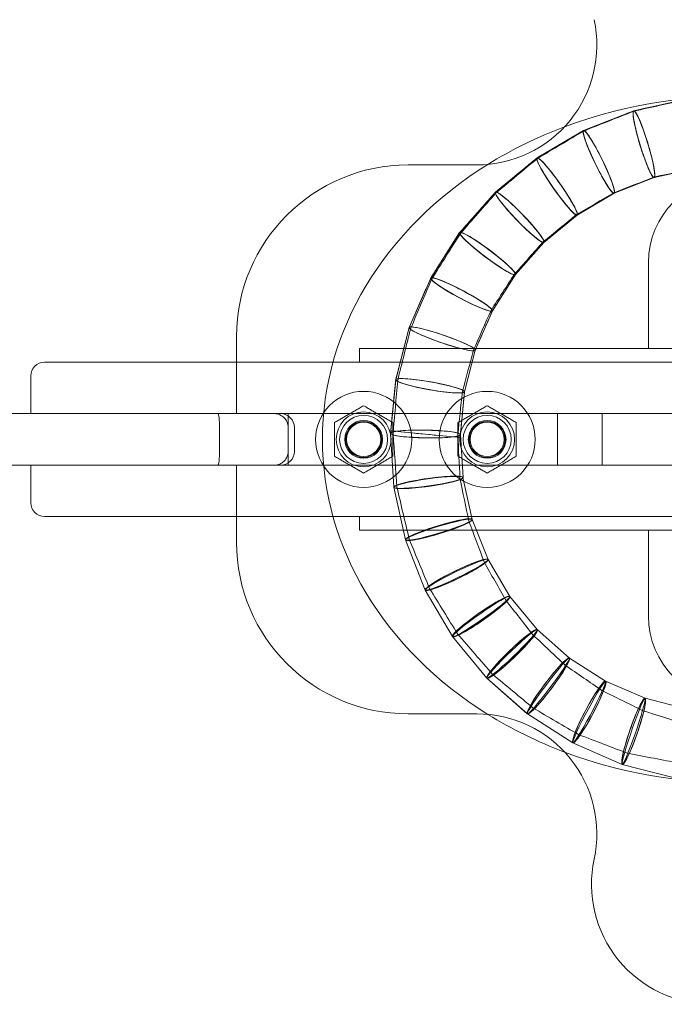
# Model space of a CAD drawing. Units: millimetres. Extents: x -1711 to 1663, y -1277 to 1265.
# Drawn here: x -136 to 52, y -165 to 122 of the extents above; entities that cross this region are included whole.
import ezdxf

# ---------------------------------------------------------------- set-up
doc = ezdxf.new("R2010")
doc.units = ezdxf.units.MM

# ---------------------------------------------------------------- blocks, each defined once
blk = doc.blocks.new('A$C54A87B61')
at = {"color": 0, "linetype": 'Continuous', "lineweight": 0}
for p, q in [((492.09, 215.46), (507.43, 218.86)), ((492.09, 215.46), (507.44, 218.86)), ((492.1, 215.46), (507.43, 218.86)), ((492.1, 215.46), (507.43, 218.86)), ((477.46, 209.7), (492.09, 215.46)), ((477.46, 209.7), (492.09, 215.46)), ((477.47, 209.7), (492.08, 215.46)), ((477.47, 209.7), (492.08, 215.46)), ((477.47, 209.7), (492.08, 215.46)), ((477.47, 209.7), (492.08, 215.46)), ((477.47, 209.7), (492.08, 215.46)), ((477.47, 209.7), (492.08, 215.46)), ((492.1, 215.46), (492.1, 215.46)), ((492.1, 215.46), (492.1, 215.46)), ((492.1, 215.46), (492.1, 215.46)), ((463.92, 201.72), (477.46, 209.7)), ((463.92, 201.72), (477.46, 209.7)), ((463.92, 201.72), (477.45, 209.69)), ((463.92, 201.72), (477.45, 209.69)), ((463.92, 201.72), (477.45, 209.69)), ((463.92, 201.72), (477.45, 209.69)), ((463.92, 201.72), (477.45, 209.69)), ((463.92, 201.72), (477.45, 209.69)), ((451.79, 191.72), (463.92, 201.72)), ((451.79, 191.73), (463.91, 201.71)), ((451.79, 191.73), (463.91, 201.71)), ((451.79, 191.73), (463.91, 201.71)), ((451.79, 191.73), (463.91, 201.71)), ((451.79, 191.73), (463.91, 201.71)), ((451.79, 191.73), (463.91, 201.71)), ((463.91, 201.71), (463.92, 201.72)), ((446.35, 199.66), (426.35, 199.66)), ((498.03, 195.98), (510.28, 198.7)), ((498.03, 195.98), (510.28, 198.7)), ((498.04, 195.99), (510.27, 198.7)), ((498.04, 195.99), (510.27, 198.7)), ((486.38, 191.39), (498.05, 195.99)), ((486.38, 191.39), (498.05, 195.99)), ((486.38, 191.39), (498.05, 195.99)), ((486.38, 191.39), (498.05, 195.99)), ((486.38, 191.39), (498.05, 195.99)), ((486.38, 191.39), (498.05, 195.99)), ((486.39, 191.4), (498.04, 195.99)), ((486.39, 191.4), (498.04, 195.99)), ((498.03, 195.98), (498.03, 195.98)), ((498.03, 195.98), (498.03, 195.98)), ((498.03, 195.98), (498.03, 195.98)), ((441.37, 179.95), (451.79, 191.72)), ((441.38, 179.95), (451.78, 191.71)), ((441.38, 179.95), (451.78, 191.71)), ((441.38, 179.95), (451.78, 191.71)), ((441.38, 179.95), (451.78, 191.71)), ((441.38, 179.95), (451.78, 191.71)), ((441.38, 179.95), (451.78, 191.71)), ((451.78, 191.71), (451.79, 191.72)), ((451.79, 191.72), (451.79, 191.73)), ((475.59, 185.03), (486.4, 191.4)), ((475.59, 185.03), (486.4, 191.4)), ((475.59, 185.03), (486.4, 191.4)), ((475.59, 185.03), (486.4, 191.4)), ((475.59, 185.03), (486.4, 191.4)), ((475.59, 185.03), (486.4, 191.4)), ((475.6, 185.04), (486.39, 191.4)), ((475.6, 185.04), (486.39, 191.4)), ((465.92, 177.07), (475.6, 185.05)), ((465.92, 177.07), (475.6, 185.05)), ((465.92, 177.07), (475.6, 185.05)), ((465.92, 177.07), (475.6, 185.05)), ((465.92, 177.07), (475.6, 185.05)), ((465.92, 177.07), (475.6, 185.05)), ((465.93, 177.07), (475.6, 185.04)), ((432.92, 166.69), (441.37, 179.95)), ((432.92, 166.69), (441.37, 179.95)), ((432.93, 166.7), (441.36, 179.94)), ((432.93, 166.7), (441.36, 179.94)), ((432.93, 166.7), (441.36, 179.94)), ((432.93, 166.7), (441.36, 179.94)), ((441.36, 179.94), (441.36, 179.94)), ((441.37, 179.95), (441.38, 179.95)), ((457.62, 167.68), (465.94, 177.08)), ((457.62, 167.68), (465.94, 177.08)), ((457.62, 167.68), (465.94, 177.08)), ((457.62, 167.68), (465.94, 177.08)), ((457.62, 167.68), (465.94, 177.08)), ((457.62, 167.68), (465.94, 177.08)), ((457.63, 167.69), (465.93, 177.07)), ((496.37, 171.16), (496.37, 146.16)), ((426.65, 152.27), (432.92, 166.69)), ((426.65, 152.27), (432.92, 166.69)), ((426.66, 152.28), (432.92, 166.68)), ((426.66, 152.28), (432.92, 166.68)), ((426.66, 152.28), (432.92, 166.68)), ((426.66, 152.28), (432.92, 166.68)), ((426.66, 152.28), (432.92, 166.68)), ((426.66, 152.28), (432.92, 166.68)), ((432.93, 166.7), (432.93, 166.7)), ((450.9, 157.12), (457.64, 167.7)), ((450.9, 157.12), (457.64, 167.7)), ((450.9, 157.12), (457.64, 167.7)), ((450.9, 157.12), (457.64, 167.7)), ((450.9, 157.13), (457.63, 167.69)), ((450.9, 157.13), (457.63, 167.69)), ((457.64, 167.7), (457.64, 167.7)), ((445.9, 145.63), (450.91, 157.14)), ((445.9, 145.63), (450.91, 157.14)), ((445.9, 145.63), (450.91, 157.14)), ((445.9, 145.63), (450.91, 157.14)), ((445.9, 145.63), (450.91, 157.14)), ((445.9, 145.63), (450.91, 157.14)), ((445.91, 145.64), (450.9, 157.13)), ((445.91, 145.64), (450.9, 157.13)), ((450.9, 157.12), (450.9, 157.12)), ((422.72, 137.05), (426.65, 152.27)), ((422.72, 137.05), (426.65, 152.27)), ((422.72, 137.06), (426.65, 152.26)), ((422.72, 137.06), (426.65, 152.26)), ((376.35, 149.66), (376.35, 127.16)), ((412.19, 146.16), (437.19, 146.16)), ((412.19, 146.16), (412.19, 142.16)), ((605.55, 146.16), (437.19, 146.16)), ((442.77, 133.51), (445.91, 145.65)), ((442.77, 133.51), (445.91, 145.65)), ((442.77, 133.52), (445.91, 145.64)), ((442.77, 133.52), (445.91, 145.64)), ((445.91, 145.65), (445.91, 145.65)), ((445.91, 145.64), (445.91, 145.65)), ((496.37, 146.16), (546.37, 146.16)), ((346.37, 142.16), (320.37, 142.16)), ((346.37, 142.16), (376.35, 142.16)), ((376.35, 142.16), (423.63, 142.16)), ((437.19, 142.16), (423.63, 142.16)), ((605.55, 142.16), (437.19, 142.16)), ((316.37, 138.16), (316.37, 127.16)), ((421.21, 121.4), (422.72, 137.05)), ((421.21, 121.41), (422.72, 137.04)), ((421.21, 121.41), (422.72, 137.04)), ((421.21, 121.41), (422.72, 137.04)), ((421.29, 122.2), (422.72, 137.05)), ((441.49, 120.25), (442.77, 133.52)), ((441.57, 121.04), (442.77, 133.53)), ((441.57, 121.04), (442.77, 133.53)), ((441.57, 121.04), (442.77, 133.53)), ((441.57, 121.05), (442.77, 133.52)), ((442.77, 133.52), (442.77, 133.53)), ((442.77, 133.51), (442.77, 133.52)), ((442.77, 133.51), (442.77, 133.51)), ((389.19, 127.16), (309.92, 127.16)), ((391.35, 127.16), (389.19, 127.16)), ((391.35, 126.52), (391.35, 127.16)), ((671.37, 127.16), (391.35, 127.16)), ((391.35, 112.79), (391.35, 126.52)), ((469.87, 112.16), (469.87, 127.16)), ((482.87, 112.16), (482.87, 127.16)), ((371.37, 116.16), (371.37, 123.16)), ((391.37, 123.16), (391.37, 116.16)), ((393.19, 116.16), (393.19, 123.16)), ((421.21, 121.41), (421.29, 122.2)), ((421.21, 121.41), (421.21, 121.41)), ((421.21, 121.39), (421.21, 121.4)), ((422.17, 105.72), (421.21, 121.39)), ((422.17, 105.72), (421.21, 121.39)), ((422.17, 105.72), (421.21, 121.39)), ((422.17, 105.72), (421.21, 121.39)), ((421.29, 122.2), (441.49, 120.25)), ((441.57, 121.06), (441.57, 121.06)), ((442.34, 108.54), (441.57, 121.06)), ((442.34, 108.54), (441.57, 121.06)), ((442.34, 108.54), (441.57, 121.06)), ((442.34, 108.54), (441.57, 121.06)), ((441.57, 121.04), (441.57, 121.04)), ((389.19, 112.16), (309.92, 112.16)), ((316.37, 112.16), (316.37, 101.16)), ((376.35, 112.16), (376.35, 89.66)), ((389.19, 112.16), (391.35, 112.16)), ((391.35, 112.16), (391.35, 112.79)), ((671.37, 112.16), (391.35, 112.16)), ((445.05, 96.31), (442.33, 108.56)), ((442.33, 108.56), (442.33, 108.56)), ((445.05, 96.31), (442.33, 108.56)), ((445.05, 96.31), (442.33, 108.56)), ((445.05, 96.31), (442.33, 108.56)), ((442.34, 108.54), (442.34, 108.54)), ((442.34, 108.54), (442.34, 108.54)), ((422.17, 105.71), (422.17, 105.72)), ((422.17, 105.72), (422.17, 105.72)), ((422.17, 105.7), (422.17, 105.71)), ((425.57, 90.37), (422.17, 105.71)), ((425.57, 90.38), (422.17, 105.7)), ((425.57, 90.38), (422.17, 105.7)), ((425.57, 90.38), (422.17, 105.7)), ((346.37, 97.16), (320.37, 97.16)), ((346.37, 97.16), (376.35, 97.16)), ((376.35, 97.16), (423.63, 97.16)), ((412.19, 93.16), (412.19, 97.16)), ((437.19, 97.16), (423.63, 97.16)), ((605.55, 97.16), (437.19, 97.16)), ((445.04, 96.33), (445.04, 96.33)), ((449.64, 84.66), (445.04, 96.33)), ((449.64, 84.66), (445.04, 96.33)), ((449.64, 84.66), (445.04, 96.33)), ((449.64, 84.66), (445.04, 96.33)), ((449.64, 84.66), (445.04, 96.33)), ((449.64, 84.66), (445.05, 96.32)), ((445.05, 96.31), (445.05, 96.31)), ((445.05, 96.31), (445.05, 96.31)), ((412.19, 93.16), (437.19, 93.16)), ((605.55, 93.16), (437.19, 93.16)), ((496.37, 68.16), (496.37, 93.16)), ((496.37, 93.16), (546.37, 93.16)), ((425.57, 90.37), (425.57, 90.38)), ((425.57, 90.38), (425.57, 90.38)), ((431.33, 75.74), (425.57, 90.36)), ((425.58, 90.36), (425.58, 90.36)), ((431.33, 75.75), (425.58, 90.36)), ((431.33, 75.75), (425.58, 90.36)), ((431.33, 75.75), (425.58, 90.36)), ((431.33, 75.75), (425.58, 90.36)), ((431.33, 75.74), (425.58, 90.36)), ((449.63, 84.67), (449.63, 84.67)), ((456, 73.86), (449.63, 84.67)), ((449.63, 84.67), (449.63, 84.67)), ((456, 73.86), (449.63, 84.67)), ((456, 73.87), (449.63, 84.67)), ((455.99, 73.87), (449.64, 84.67)), ((439.31, 62.19), (431.34, 75.74)), ((439.31, 62.2), (431.34, 75.73)), ((439.31, 62.2), (431.34, 75.73)), ((439.31, 62.2), (431.34, 75.73)), ((439.31, 62.2), (431.34, 75.73)), ((439.31, 62.2), (431.34, 75.73)), ((463.97, 64.2), (455.99, 73.88)), ((463.97, 64.2), (455.99, 73.88)), ((463.97, 64.2), (455.99, 73.88)), ((463.97, 64.2), (455.99, 73.88)), ((463.96, 64.21), (455.99, 73.88)), ((463.96, 64.21), (455.99, 73.87)), ((456, 73.86), (456, 73.87)), ((456, 73.86), (456, 73.86)), ((456, 73.86), (456, 73.86)), ((473.35, 55.9), (463.95, 64.22)), ((473.35, 55.9), (463.95, 64.22)), ((473.35, 55.9), (463.95, 64.22)), ((473.35, 55.9), (463.95, 64.22)), ((473.35, 55.9), (463.95, 64.22)), ((473.34, 55.91), (463.96, 64.21)), ((473.34, 55.91), (463.96, 64.21)), ((463.97, 64.2), (463.97, 64.2)), ((449.31, 50.06), (439.31, 62.19)), ((439.32, 62.19), (439.32, 62.19)), ((449.31, 50.07), (439.32, 62.19)), ((449.31, 50.07), (439.32, 62.19)), ((449.31, 50.07), (439.32, 62.19)), ((449.31, 50.07), (439.32, 62.19)), ((449.31, 50.07), (439.32, 62.19)), ((483.91, 49.17), (473.33, 55.92)), ((473.33, 55.92), (473.33, 55.92)), ((483.91, 49.17), (473.33, 55.92)), ((483.91, 49.17), (473.33, 55.92)), ((483.91, 49.17), (473.33, 55.92)), ((483.91, 49.18), (473.34, 55.91)), ((483.91, 49.18), (473.34, 55.91)), ((449.31, 50.07), (449.31, 50.07)), ((461.09, 39.65), (449.31, 50.06)), ((461.08, 39.65), (449.32, 50.06)), ((461.08, 39.65), (449.32, 50.06)), ((461.08, 39.65), (449.32, 50.06)), ((461.08, 39.65), (449.32, 50.06)), ((461.08, 39.65), (449.32, 50.06)), ((461.08, 39.65), (449.32, 50.06)), ((495.39, 44.19), (483.9, 49.18)), ((495.4, 44.18), (483.9, 49.18)), ((495.4, 44.18), (483.9, 49.18)), ((495.4, 44.18), (483.9, 49.18)), ((495.4, 44.18), (483.9, 49.18)), ((495.4, 44.18), (483.9, 49.18)), ((495.39, 44.18), (483.9, 49.18)), ((495.38, 44.19), (495.38, 44.19)), ((507.53, 41.05), (495.38, 44.19)), ((507.53, 41.05), (495.38, 44.19)), ((495.39, 44.19), (495.38, 44.19)), ((507.52, 41.05), (495.39, 44.19)), ((426.35, 39.66), (446.35, 39.66)), ((474.34, 31.2), (461.09, 39.65)), ((474.34, 31.2), (461.09, 39.65)), ((474.34, 31.21), (461.1, 39.64)), ((474.34, 31.21), (461.1, 39.64)), ((474.34, 31.21), (461.1, 39.64)), ((474.34, 31.21), (461.1, 39.64)), ((474.34, 31.21), (461.1, 39.64)), ((488.76, 24.93), (474.35, 31.2)), ((488.75, 24.94), (474.35, 31.2)), ((488.75, 24.94), (474.35, 31.2)), ((488.75, 24.94), (474.35, 31.2)), ((488.75, 24.94), (474.35, 31.2)), ((488.75, 24.94), (474.35, 31.2)), ((488.76, 24.93), (474.35, 31.2)), ((503.98, 21), (488.76, 24.93)), ((488.76, 24.93), (488.76, 24.93)), ((488.77, 24.93), (488.77, 24.93)), ((503.97, 21), (488.77, 24.93)), ((503.97, 21), (488.77, 24.93))]:
    blk.add_line(p, q, dxfattribs=at)
for centre, radius in [((413.38, 119.66), 14), ((449.38, 119.66), 14), ((413.38, 119.66), 8), ((413.38, 119.66), 7), ((449.38, 119.66), 8), ((449.38, 119.66), 7), ((413.38, 119.66), 5.5), ((413.38, 119.66), 5.25), ((413.38, 119.66), 5), ((449.38, 119.66), 5.5), ((449.38, 119.66), 5.25), ((449.38, 119.66), 5)]:
    blk.add_circle(centre, radius, dxfattribs=at)
for centre, radius, start, end in [((446.35, 234.66), 35, 270, 12.0948), ((426.35, 149.66), 50, 90, 180), ((521.37, 171.16), 25, 0, 180), ((320.37, 138.16), 4, 90, 180), ((389.19, 123.16), 4, 0, 90), ((413.38, 119.66), 5.5, 90, 270), ((413.38, 119.66), 5.5, 270, 90), ((449.38, 119.66), 5.5, 90, 270), ((449.38, 119.66), 5.5, 270, 90), ((389.19, 116.16), 4, 270, 0), ((320.37, 101.16), 4, 180, 270), ((426.35, 89.66), 50, 180, 270), ((521.37, 68.16), 25, 180, 0), ((446.35, 4.66), 35, 347.9052, 90), ((514.8, -10.01), 35, 167.9052, 270)]:
    blk.add_arc(centre, radius, start, end, dxfattribs=at)
at = {"color": 0, "linetype": 'Continuous', "lineweight": 0, "extrusion": (0, 0, -1)}
for centre, major_axis, ratio, start_param, end_param in [((521.38, 119.66), (-120, 0.06), 0.833333, 1.145859, 3.141012), ((606.75, 230.48), (-699.8, -155.14), 0.01416, 1.409373, 1.431536), ((596.43, 245.65), (-635.17, -250.2), 0.014868, 1.388318, 1.411658), ((521.38, 119.66), (-120, 0.06), 0.833333, 0.92924, 1.145859), ((583.14, 260.17), (-561.48, -330.73), 0.015576, 1.366173, 1.390714), ((559.11, 267.04), (-442.5, -364.77), 0.017699, 1.340779, 1.368791), ((521.38, 119.66), (-120, 0.06), 0.833333, -0.000581, 0.92924), ((606.75, 230.48), (-699.8, -155.14), 0.01416, -1.429307, -1.411602), ((596.43, 245.65), (-635.17, -250.2), 0.014868, -1.409318, -1.390658), ((541.64, 277.96), (-365.38, -412.99), 0.018407, 1.314329, 1.34362), ((583.14, 260.17), (-561.48, -330.73), 0.015576, -1.388262, -1.368624), ((559.11, 267.04), (-442.5, -364.77), 0.017699, -1.366005, -1.343565), ((518.88, 282.72), (-275.12, -431.85), 0.019822, 1.285586, 1.317338), ((541.64, 277.96), (-365.38, -412.99), 0.018407, -1.340723, -1.317227), ((518.88, 282.72), (-275.12, -431.85), 0.019822, -1.314218, -1.288706), ((495.22, 284.51), (-190.57, -438.29), 0.021238, 1.254527, 1.288817), ((495.22, 284.51), (-190.57, -438.29), 0.021238, -1.285474, -1.25787), ((470.98, 283.12), (-112.19, -433.79), 0.022653, 1.221051, 1.257981), ((470.98, 283.12), (-112.19, -433.79), 0.022653, -1.254415, -1.224617), ((446.13, 274.25), (-39.27, -407.8), 0.024775, 1.183915, 1.224784), ((446.13, 274.25), (-39.27, -407.8), 0.024775, -1.220884, -1.187815), ((422.75, 262.56), (23.04, -376.66), 0.026897, 1.142971, 1.187982), ((422.75, 262.56), (23.04, -376.66), 0.026897, -1.183748, -1.147205), ((400.23, 251.56), (77.6, -350.01), 0.028312, -1.14286, -1.103556), ((400.23, 251.56), (77.6, -350.01), 0.028312, 1.099099, 1.147316), ((380.06, 233.6), (122.23, -310.31), 0.030434, -1.098932, -1.055548), ((380.06, 233.6), (122.23, -310.31), 0.030434, 1.050758, 1.103723), ((363.93, 210.17), (154.88, -262.93), 0.033261, -1.050536, -1.001542), ((363.93, 210.17), (154.88, -262.93), 0.033261, 0.996307, 1.055771), ((349.02, 187.69), (182.47, -221.35), 0.035382, -0.99614, -0.941841), ((349.02, 187.69), (182.47, -221.35), 0.035382, 0.936272, 1.001709), ((339.31, 160.94), (198.96, -176.02), 0.038208, -0.936049, -0.874274), ((333.11, 133.21), (208.62, -132.9), 0.041034, -0.868037, -0.797048), ((339.31, 160.94), (198.96, -176.02), 0.038208, 0.86826, 0.942064), ((330.6, 104.77), (212.23, -92.28), 0.043859, -0.790366, -0.707274), ((333.11, 133.21), (208.62, -132.9), 0.041034, 0.790589, 0.874497), ((334.33, 75.36), (207.37, -53.63), 0.047388, -0.700093, -0.597937), ((330.6, 104.77), (212.23, -92.28), 0.043859, 0.700371, 0.79727), ((334.33, 75.36), (207.37, -53.63), 0.047388, 0.590478, 0.707553)]:
    blk.add_ellipse(centre, major_axis=major_axis, ratio=ratio, start_param=start_param, end_param=end_param, dxfattribs=at)
at = {"color": 0, "linetype": 'Continuous', "lineweight": 0}
for centre, major_axis, ratio, start_param, end_param in [((410.5, 186.98), (932.99, 206.84), 0.010621, 1.464339, 1.480863), ((414.48, 173.98), (889.15, 350.25), 0.010621, 1.479192, 1.495695), ((495.06, 205.72), (-2.98, 9.74), 0.112573, -0.650627, 5.632558), ((495.06, 205.72), (2.98, -9.74), 0.112573, -2.374705, 3.90848), ((495.06, 205.72), (2.98, -9.74), 0.112573, -3.083462, 3.199723), ((495.06, 205.72), (-2.98, 9.74), 0.112574, -2.776898669985976, 3.50628663719361), ((495.06, 205.72), (-2.98, 9.74), 0.112573, -0.008859, 0.008859), ((495.06, 205.72), (-2.98, 9.74), 0.112573, -0.008859, 0.008859), ((495.06, 205.72), (-2.98, 9.74), 0.010621, -0.000836, 0.000836), ((495.06, 205.72), (2.98, -9.74), 0.014514, 3.14045, 3.142735), ((481.92, 200.55), (4.46, -9.15), 0.112573, -2.392424, 3.890761), ((481.92, 200.55), (-4.46, 9.15), 0.112573, -0.668346, 5.614839), ((481.92, 200.55), (4.46, -9.15), 0.112573, -3.101181, 3.182004), ((481.92, 200.55), (-4.46, 9.15), 0.112574, -2.794617753947844, 3.488567553231742), ((481.92, 200.55), (-4.46, 9.15), 0.112574, -0.00886, 0.00886), ((481.92, 200.55), (-4.46, 9.15), 0.112574, -0.00886, 0.00886), ((481.92, 200.55), (-4.46, 9.15), 0.009913, -0.00078, 0.00078), ((481.92, 200.55), (4.46, -9.15), 0.015222, 3.140395, 3.142791), ((469.76, 193.38), (5.84, -8.34), 0.112573, -2.410143, 3.873042), ((469.76, 193.38), (-5.84, 8.34), 0.112573, -0.686065, 5.59712), ((469.76, 193.38), (-5.84, 8.34), 0.112573, -2.812337, 3.470848), ((469.76, 193.38), (5.84, -8.34), 0.112573, -3.1189, 3.164285), ((469.76, 193.38), (-5.84, 8.34), 0.112574, -0.008859, 0.008859), ((469.76, 193.38), (-5.84, 8.34), 0.112574, -0.008859, 0.008859), ((469.76, 193.38), (-5.84, 8.34), 0.009204, -0.000724, 0.000724), ((469.76, 193.38), (5.84, -8.34), 0.016638, 3.140283, 3.142902), ((410.5, 186.98), (932.99, 206.84), 0.010621, -1.479192, -1.466011), ((414.48, 173.98), (889.15, 350.25), 0.010621, -1.494023, -1.480863), ((495.06, 205.72), (-2.98, 9.74), 0.112573, 3.132733, 3.150452), ((495.06, 205.72), (-2.98, 9.74), 0.112573, 3.132733, 3.150452), ((495.06, 205.72), (-2.98, 9.74), 0.010621, -3.131841, -3.050824), ((495.06, 205.72), (-2.98, 9.74), 0.010621, 3.140757, 3.142429), ((495.06, 205.72), (2.98, -9.74), 0.014514, -0.001142, 0.001142), ((458.86, 184.4), (7.07, -7.32), 0.112573, -2.427862, 3.855323), ((458.86, 184.4), (-7.07, 7.32), 0.112573, -0.703784, 5.579401), ((458.86, 184.4), (-7.07, 7.32), 0.112573, -2.830055757926405, 3.453129549253181), ((458.86, 184.4), (7.07, -7.32), 0.112573, -3.136619, 3.146566), ((458.86, 184.4), (-7.07, 7.32), 0.112573, -0.008859, 0.008859), ((458.86, 184.4), (-7.07, 7.32), 0.112573, -0.008859, 0.008859), ((458.86, 184.4), (7.07, -7.32), 0.00885, 3.140896, 3.142289), ((458.86, 184.4), (7.07, -7.32), 0.018053, 3.140172, 3.143013), ((481.92, 200.55), (-4.46, 9.15), 0.009913, -3.133457, -3.0656), ((481.92, 200.55), (-4.46, 9.15), 0.112574, 3.132733, 3.150452), ((481.92, 200.55), (-4.46, 9.15), 0.112574, 3.132733, 3.150452), ((481.92, 200.55), (-4.46, 9.15), 0.009913, 3.140812, 3.142373), ((481.92, 200.55), (4.46, -9.15), 0.015222, -0.001198, 0.001198), ((469.76, 193.38), (-5.84, 8.34), 0.009204, -3.134962, -3.078496), ((469.76, 193.38), (-5.84, 8.34), 0.112574, 3.132733, 3.150452), ((469.76, 193.38), (-5.84, 8.34), 0.112574, 3.132733, 3.150452), ((469.76, 193.38), (-5.84, 8.34), 0.009204, 3.140868, 3.142317), ((469.76, 193.38), (5.84, -8.34), 0.016638, -0.001309, 0.001309), ((449.5, 173.82), (-8.13, 6.13), 0.112573, -0.721503, 5.561682), ((449.5, 173.82), (-8.13, 6.13), 0.112574, -2.84777466169807, 3.435410645481516), ((449.5, 173.82), (8.13, -6.13), 0.112573, -2.445581, 3.837604), ((449.5, 173.82), (-8.13, 6.13), 0.112573, -0.012745, 6.27044), ((449.5, 173.82), (-8.13, 6.13), 0.112573, -0.008859, 0.008859), ((449.5, 173.82), (-8.13, 6.13), 0.112573, -0.00886, 0.00886), ((449.5, 173.82), (8.13, -6.13), 0.008143, 3.140952, 3.142234), ((449.5, 173.82), (8.13, -6.13), 0.019115, 3.140088, 3.143097), ((458.86, 184.4), (-7.07, 7.32), 0.112573, 3.132733, 3.150452), ((458.86, 184.4), (-7.07, 7.32), 0.112573, 3.132733, 3.150452), ((458.86, 184.4), (7.07, -7.32), 0.00885, 0.00521, 0.050297), ((458.86, 184.4), (7.07, -7.32), 0.00885, 6.282489, 6.283882), ((458.86, 184.4), (7.07, -7.32), 0.018053, -0.001421, 0.001421), ((441.91, 161.91), (-8.99, 4.78), 0.112573, -0.739222, 5.543963), ((441.91, 161.91), (-8.99, 4.78), 0.112574, -2.865493660084606, 3.41769164709498), ((441.91, 161.91), (8.99, -4.78), 0.112573, -2.4633, 3.819885), ((441.91, 161.91), (-8.99, 4.78), 0.112573, -0.030464, 6.252721), ((441.91, 161.91), (-8.99, 4.78), 0.112574, -0.008859, 0.008859), ((441.91, 161.91), (-8.99, 4.78), 0.112574, -0.00886, 0.00886), ((441.91, 161.91), (8.99, -4.78), 0.007434, 3.141008, 3.142178), ((441.91, 161.91), (8.99, -4.78), 0.02053, 3.139977, 3.143208), ((449.5, 173.82), (-8.13, 6.13), 0.112573, 3.132733, 3.150452), ((449.5, 173.82), (8.13, -6.13), 0.008143, 0.003873, 0.038462), ((449.5, 173.82), (-8.13, 6.13), 0.112573, 3.132733, 3.150452), ((449.5, 173.82), (8.13, -6.13), 0.008143, 6.282544, 6.283826), ((449.5, 173.82), (8.13, -6.13), 0.019115, -0.001504, 0.001504), ((441.91, 161.91), (-8.99, 4.78), 0.112574, 3.132733, 3.150452), ((441.91, 161.91), (-8.99, 4.78), 0.112574, 3.132733, 3.150452), ((441.91, 161.91), (8.99, -4.78), 0.007434, 6.2826, 6.28377), ((441.91, 161.91), (8.99, -4.78), 0.007434, 0.002647, 0.027617), ((441.91, 161.91), (8.99, -4.78), 0.02053, -0.001616, 0.001616), ((436.28, 148.96), (9.63, -3.31), 0.112573, -2.481018763042746, 3.80216654413684), ((436.28, 148.96), (-9.63, 3.31), 0.112573, -0.7569407526002203, 5.526244554579366), ((436.28, 148.96), (-9.63, 3.31), 0.112573, -2.883212590201803, 3.399972716977783), ((436.28, 148.96), (-9.63, 3.31), 0.112573, -0.048183, 6.235002), ((436.28, 148.96), (-9.63, 3.31), 0.112574, -0.00886, 0.00886), ((436.28, 148.96), (-9.63, 3.31), 0.112574, -0.008859, 0.008859), ((436.28, 148.96), (-9.63, 3.31), 0.006726, -0.000529, 0.000529), ((436.28, 148.96), (9.63, -3.31), 0.021945, 3.139866, 3.14332), ((436.28, 148.96), (-9.63, 3.31), 0.112574, 3.132733, 3.150452), ((436.28, 148.96), (-9.63, 3.31), 0.112574, 3.132733, 3.150452), ((436.28, 148.96), (-9.63, 3.31), 0.006726, 3.141063, 3.142122), ((436.28, 148.96), (-9.63, 3.31), 0.006726, -3.14006, -3.123828), ((436.28, 148.96), (9.63, -3.31), 0.021945, -0.001727, 0.001727), ((432.74, 135.28), (10.03, -1.77), 0.112573, -2.498737703425864, 3.784447603753723), ((432.74, 135.28), (-10.03, 1.77), 0.112573, -0.7746596599323556, 5.508525647247231), ((432.74, 135.28), (-10.03, 1.77), 0.112573, -2.900931, 3.382254), ((432.74, 135.28), (-10.03, 1.77), 0.112573, -0.065902, 6.217283), ((432.74, 135.28), (-10.03, 1.77), 0.112573, -0.008859, 0.008859), ((432.74, 135.28), (-10.03, 1.77), 0.112573, -0.008859, 0.008859), ((432.74, 135.28), (-10.03, 1.77), 0.006373, -0.000502, 0.000502), ((432.74, 135.28), (10.03, -1.77), 0.023714, 3.139726, 3.143459), ((432.74, 135.28), (-10.03, 1.77), 0.112573, 3.132733, 3.150452), ((432.74, 135.28), (-10.03, 1.77), 0.112573, 3.132733, 3.150452), ((432.74, 135.28), (-10.03, 1.77), 0.006373, 3.141091, 3.142094), ((432.74, 135.28), (-10.03, 1.77), 0.006373, -3.141091, -3.132725), ((432.74, 135.28), (10.03, -1.77), 0.023714, -0.001866, 0.001866), ((431.39, 121.23), (10.18, -0.18), 0.112573, -2.516456629569502, 3.766728677610084), ((431.39, 121.23), (-10.18, 0.18), 0.112573, -0.792378552558377, 5.490806754621209), ((431.39, 121.23), (-10.18, 0.18), 0.10875, -2.918349, 3.364836), ((431.39, 121.23), (-10.18, 0.18), 0.112573, -0.083621, 6.199564), ((431.39, 121.23), (-10.18, 0.18), 0.112573, -0.008859, 0.008859), ((431.39, 121.23), (-10.18, 0.18), 0.112573, -0.008859, 0.008859), ((431.39, 121.23), (10.18, -0.18), 0.025836, 3.139559, 3.143626), ((431.39, 121.23), (-10.1, 0.97), 0.006373, 0, 3.141593), ((431.39, 121.23), (-10.18, 0.18), 0.112573, 3.132733, 3.150452), ((431.39, 121.23), (-10.18, 0.18), 0.112573, 3.132733, 3.150452), ((431.39, 121.23), (10.18, -0.18), 0.025836, -0.002033, 0.002033), ((521.38, 119.66), (-120, -0.06), 0.833333, -0.000581, 0.92924), ((521.38, 119.66), (-120, -0.06), 0.833333, 1.145859, 3.141012), ((432.25, 107.13), (-10.08, -1.42), 0.101089, -2.934863677450009, 3.348321629729577), ((432.25, 107.13), (10.08, 1.42), 0.112573, -2.534175553159874, 3.749009754019712), ((432.25, 107.13), (-10.08, -1.42), 0.112573, -0.810097, 5.473088), ((432.25, 107.13), (-10.08, -1.42), 0.112573, -0.10134, 6.181845), ((432.25, 107.13), (-10.08, -1.42), 0.112574, 3.132733, 3.150452), ((432.25, 107.13), (-10.08, -1.42), 0.112574, 3.132733, 3.150452), ((432.25, 107.13), (10.08, 1.42), 0.027605, -0.002173, 0.002173), ((432.25, 107.13), (-10.08, -1.42), 0.112574, -0.00886, 0.00886), ((432.25, 107.13), (-10.08, -1.42), 0.112574, -0.008859, 0.008859), ((432.25, 107.13), (10.08, 1.42), 0.027605, 3.13942, 3.143765), ((435.31, 93.34), (9.74, 2.98), 0.112573, -2.551894, 3.731291), ((435.31, 93.34), (-9.74, -2.98), 0.112573, -0.827816, 5.455369), ((435.31, 93.34), (-9.74, -2.98), 0.094109, -2.950225771005495, 3.332959536174091), ((435.31, 93.34), (-9.74, -2.98), 0.112573, -0.119059, 6.164126), ((435.31, 93.34), (-9.74, -2.98), 0.112574, 3.132733, 3.150452), ((435.31, 93.34), (-9.74, -2.98), 0.112573, 3.132733, 3.150452), ((435.31, 93.34), (9.74, 2.98), 0.029373, -0.002312, 0.002312), ((435.31, 93.34), (-9.74, -2.98), 0.112574, -0.008859, 0.008859), ((435.31, 93.34), (-9.74, -2.98), 0.112573, -0.008859, 0.008859), ((435.31, 93.34), (9.74, 2.98), 0.029373, 3.139281, 3.143904), ((440.49, 80.2), (9.15, 4.46), 0.112573, -2.569613, 3.713572), ((440.49, 80.2), (-9.15, -4.46), 0.112573, -0.845535, 5.43765), ((440.49, 80.2), (-9.15, -4.46), 0.087815, -2.964543, 3.318642), ((440.49, 80.2), (-9.15, -4.46), 0.112573, -0.136778, 6.146407), ((440.49, 80.2), (-9.15, -4.46), 0.112573, 3.132733, 3.150452), ((440.49, 80.2), (-9.15, -4.46), 0.112573, 3.132733, 3.150452), ((440.49, 80.2), (9.15, 4.46), 0.031848, -0.002506, 0.002506), ((440.49, 80.2), (-9.15, -4.46), 0.112573, -0.008859, 0.008859), ((440.49, 80.2), (-9.15, -4.46), 0.112573, -0.008859, 0.008859), ((440.49, 80.2), (9.15, 4.46), 0.031848, 3.139086, 3.144099), ((447.65, 68.03), (8.34, 5.84), 0.112573, -2.587332, 3.695853), ((447.65, 68.03), (-8.34, -5.84), 0.112573, -0.154497, 6.128688), ((447.65, 68.03), (-8.34, -5.84), 0.081512, -2.977869, 3.305316), ((447.65, 68.03), (-8.34, -5.84), 0.112573, -0.863254, 5.419931), ((447.65, 68.03), (-8.34, -5.84), 0.112574, -2.280768736234955, 4.00241657094463), ((447.65, 68.03), (-8.34, -5.84), 0.112573, 3.132733, 3.150452), ((447.65, 68.03), (8.34, 5.84), 0.034322, -0.002701, 0.002701), ((456.64, 57.14), (-7.32, -7.07), 0.112574, -2.298487732533649, 3.984697574645937), ((456.64, 57.14), (7.32, 7.07), 0.112573, -2.605051, 3.678134), ((456.64, 57.14), (-7.32, -7.07), 0.075549, -2.99023, 3.292955), ((456.64, 57.14), (-7.32, -7.07), 0.112573, -0.172216, 6.110969), ((456.64, 57.14), (-7.32, -7.07), 0.112573, 3.132733, 3.150452), ((456.64, 57.14), (-7.32, -7.07), 0.112574, 3.132733, 3.150452), ((456.64, 57.14), (7.32, 7.07), 0.036795, -0.002896, 0.002896), ((447.65, 68.03), (-8.34, -5.84), 0.112573, -0.008859, 0.008859), ((447.65, 68.03), (8.34, 5.84), 0.034322, 3.138891, 3.144294), ((467.21, 47.78), (-6.13, -8.13), 0.112574, -2.31620670716649, 3.966978600013097), ((467.21, 47.78), (6.13, 8.13), 0.112573, -2.62277, 3.660415), ((467.21, 47.78), (-6.13, -8.13), 0.070631, -3.001734, 3.281451), ((467.21, 47.78), (-6.13, -8.13), 0.112573, -0.1899347826807053, 6.093250524498881), ((467.21, 47.78), (-6.13, -8.13), 0.112573, 3.132733, 3.150452), ((467.21, 47.78), (-6.13, -8.13), 0.112574, 3.132733, 3.150452), ((467.21, 47.78), (6.13, 8.13), 0.039621, -0.003118, 0.003118), ((456.64, 57.14), (-7.32, -7.07), 0.112573, -0.00886, 0.00886), ((456.64, 57.14), (-7.32, -7.07), 0.112574, -0.008859, 0.008859), ((456.64, 57.14), (7.32, 7.07), 0.036795, 3.138697, 3.144489), ((479.13, 40.19), (-4.78, -8.99), 0.112573, -2.333925620839109, 3.949259686340477), ((479.13, 40.19), (4.78, 8.99), 0.112573, -2.640489, 3.642696), ((479.13, 40.19), (-4.78, -8.99), 0.065709, -3.012464, 3.270721), ((479.13, 40.19), (-4.78, -8.99), 0.112573, -0.2076537343952201, 6.075531572784366), ((479.13, 40.19), (4.78, 8.99), 0.042447, -0.003341, 0.003341), ((479.13, 40.19), (-4.78, -8.99), 0.112573, 3.132733, 3.150452), ((479.13, 40.19), (-4.78, -8.99), 0.112573, 3.132733, 3.150452), ((492.08, 34.56), (-3.31, -9.63), 0.112573, -2.351644, 3.931541), ((492.08, 34.56), (3.31, 9.63), 0.112573, -2.658208, 3.624977), ((492.08, 34.56), (-3.31, -9.63), 0.060783, -3.022419, 3.260766), ((492.08, 34.56), (-3.31, -9.63), 0.112573, -0.2253727463763776, 6.057812560803209), ((492.08, 34.56), (-3.31, -9.63), 0.112573, 3.132733, 3.150452), ((492.08, 34.56), (-3.31, -9.63), 0.112573, 3.132733, 3.150452), ((492.08, 34.56), (3.31, 9.63), 0.045624, -0.003591, 0.003591), ((521.38, 119.66), (-120, -0.06), 0.833333, 0.92924, 1.145859), ((467.21, 47.78), (-6.13, -8.13), 0.112573, -0.008859, 0.008859), ((467.21, 47.78), (-6.13, -8.13), 0.112574, -0.00886, 0.00886), ((467.21, 47.78), (6.13, 8.13), 0.039621, 3.138474, 3.144711), ((479.13, 40.19), (-4.78, -8.99), 0.112573, -0.008859, 0.008859), ((479.13, 40.19), (-4.78, -8.99), 0.112573, -0.008859, 0.008859), ((479.13, 40.19), (4.78, 8.99), 0.042447, 3.138252, 3.144933), ((492.08, 34.56), (-3.31, -9.63), 0.112573, -0.008859, 0.008859), ((492.08, 34.56), (-3.31, -9.63), 0.112573, -0.008859, 0.008859), ((492.08, 34.56), (3.31, 9.63), 0.045624, 3.138002, 3.145183)]:
    blk.add_ellipse(centre, major_axis=major_axis, ratio=ratio, start_param=start_param, end_param=end_param, dxfattribs=at)
for points, weights in [([(477.48, 209.68), (470.71, 205.69), (463.93, 201.71)], [0.999960370635, 0.999933670055, 0.99995801493]), ([(463.93, 201.71), (457.87, 196.71), (451.8, 191.71)], [0.999952940182, 0.999927066327, 0.999952136995]), ([(451.8, 191.71), (446.59, 185.83), (441.38, 179.94)], [0.99995924455, 0.999937900747, 0.99995993795]), ([(475.59, 185.06), (480.99, 188.24), (486.38, 191.43)], [0.999953602728, 0.999938321117, 0.999955480744]), ([(465.93, 177.08), (470.76, 181.07), (475.59, 185.06)], [0.999947573525, 0.999931711304, 0.999948213705]), ([(441.38, 179.94), (437.15, 173.32), (432.93, 166.69)], [0.99997005283, 0.999952681452, 0.99997173345]), ([(457.63, 167.7), (461.78, 172.39), (465.93, 177.08)], [0.999955910212, 0.999941858061, 0.999955357639]), ([(432.93, 166.69), (429.79, 159.48), (426.66, 152.27)], [0.999981807787, 0.999967853128, 0.999983966659]), ([(450.9, 157.13), (454.26, 162.42), (457.63, 167.7)], [0.999968238895, 0.999956005295, 0.99996689971]), ([(445.91, 145.64), (448.4, 151.39), (450.9, 157.13)], [0.999981002787, 0.999970597748, 0.999979282621]), ([(426.66, 152.27), (424.69, 144.66), (422.72, 137.05)], [0.999991612552, 0.99998053294, 0.999993816081]), ([(442.77, 133.52), (444.34, 139.58), (445.91, 145.64)], [0.999991368106, 0.99998275713, 0.999989612419]), ([(422.72, 137.05), (422, 129.63), (421.29, 122.2)], [0.999997430463, 0.99998644837, 0.999997413382]), ([(441.49, 120.25), (442.13, 126.89), (442.77, 133.52)], [0.999997413481, 0.999987622813, 0.999995330629]), ([(404.88, 124.56), (409.13, 127.02), (413.38, 129.47)], [1.05944586588, 1.22334271171, 1.05944586588]), ([(413.38, 129.47), (417.63, 127.02), (421.88, 124.56)], [1.05944586588, 1.22334271171, 1.05944586588]), ([(440.88, 124.56), (445.13, 127.02), (449.38, 129.47)], [1.05944586588, 1.22334271171, 1.05944586588]), ([(449.38, 129.47), (453.63, 127.02), (457.88, 124.56)], [1.05944586588, 1.22334271171, 1.05944586588]), ([(404.88, 114.75), (404.88, 119.66), (404.88, 124.56)], [1.05944586588, 1.22334271171, 1.05944586588]), ([(421.88, 124.56), (421.88, 119.66), (421.88, 114.75)], [1.05944586588, 1.22334271171, 1.05944586588]), ([(440.88, 114.75), (440.88, 119.66), (440.88, 124.56)], [1.05944586588, 1.22334271171, 1.05944586588]), ([(457.88, 124.56), (457.88, 119.66), (457.88, 114.75)], [1.05944586588, 1.22334271171, 1.05944586588]), ([(413.38, 109.84), (409.13, 112.29), (404.88, 114.75)], [1.05944586588, 1.22334271171, 1.05944586588]), ([(421.88, 114.75), (417.63, 112.29), (413.38, 109.84)], [1.05944586588, 1.22334271171, 1.05944586588]), ([(449.38, 109.84), (445.13, 112.29), (440.88, 114.75)], [1.05944586588, 1.22334271171, 1.05944586588]), ([(457.88, 114.75), (453.63, 112.29), (449.38, 109.84)], [1.05944586588, 1.22334271171, 1.05944586588])]:
    blk.add_rational_spline(points, weights, degree=2, dxfattribs=at)
for points, knots in [([(371.37, 123.16), (371.37, 123.67), (371.36, 124.19), (371.31, 125.15), (371.28, 125.58), (371.2, 126.33), (371.15, 126.62), (371.06, 126.94), (371.03, 127.02), (370.97, 127.13), (370.94, 127.15), (370.91, 127.16), (370.91, 127.16), (370.91, 127.16)], [-6.302745, -6.302745, -6.302745, -6.302745, -4.749414, -4.749414, -3.190691, -3.190691, -1.6213, -1.6213, -0.810847, -0.810847, 0, 0, 0.017959, 0.017959, 0.017959, 0.017959]), ([(391.37, 123.16), (391.37, 123.68), (391.27, 124.19), (390.87, 125.15), (390.58, 125.59), (389.85, 126.33), (389.42, 126.63), (388.69, 126.94), (388.44, 127.02), (387.91, 127.13), (387.64, 127.16), (387.37, 127.16), (387.37, 127.16), (387.37, 127.16)], [0, 0, 0, 0, 1.56068, 1.56068, 3.122426, 3.122426, 4.68628, 4.68628, 5.491874, 5.491874, 6.29755, 6.29755, 6.303214, 6.303214, 6.303214, 6.303214]), ([(371.37, 116.16), (371.37, 115.64), (371.36, 115.13), (371.31, 114.17), (371.28, 113.73), (371.2, 112.99), (371.15, 112.69), (371.06, 112.38), (371.03, 112.3), (370.97, 112.19), (370.94, 112.16), (370.91, 112.16), (370.91, 112.16), (370.91, 112.16)], [-6.302745, -6.302745, -6.302745, -6.302745, -4.749414, -4.749414, -3.190691, -3.190691, -1.6213, -1.6213, -0.810847, -0.810847, 0, 0, 0.017959, 0.017959, 0.017959, 0.017959]), ([(391.37, 116.16), (391.37, 115.64), (391.27, 115.12), (390.87, 114.16), (390.58, 113.72), (389.85, 112.98), (389.42, 112.68), (388.69, 112.37), (388.44, 112.29), (387.91, 112.18), (387.64, 112.16), (387.37, 112.16), (387.37, 112.16), (387.37, 112.16)], [0, 0, 0, 0, 1.56068, 1.56068, 3.122426, 3.122426, 4.68628, 4.68628, 5.491874, 5.491874, 6.29755, 6.29755, 6.303214, 6.303214, 6.303214, 6.303214])]:
    blk.add_open_spline(points, degree=3, knots=knots, dxfattribs=at)

msp = doc.modelspace()

# ---------------------------------------------------------------- block references
msp.add_blockref('A$C54A87B61', (-449.38, -119.66))

doc.saveas('drawing.dxf')
